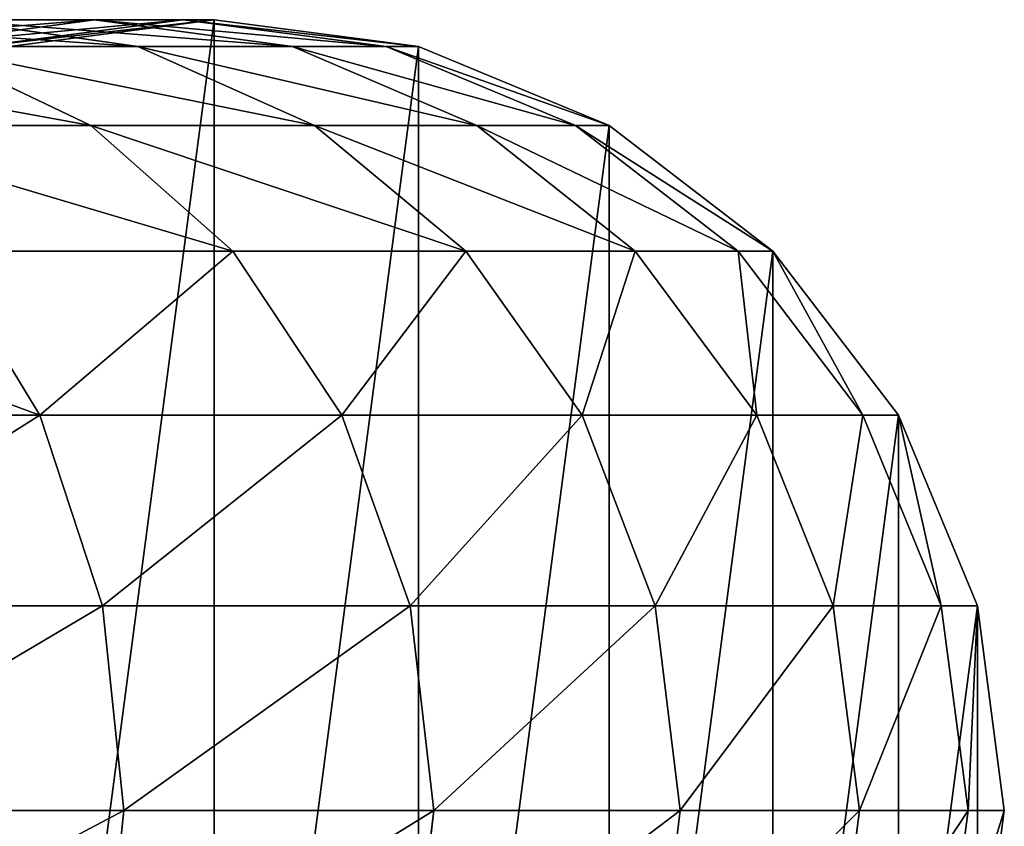
# Model space of a CAD drawing. Extents: x 495 to 645, y 244 to 248.
# Drawn here: x 643 to 645, y 246 to 248 of the extents above; entities that cross this region are included whole.
import ezdxf

# ---------------------------------------------------------------- set-up
doc = ezdxf.new("R2010")
doc.units = 0
doc.header["$LTSCALE"] = 2.54
doc.layers.get('0').update_dxf_attribs({"color": 13, "linetype": 'CONTINUOUS'})

# ---------------------------------------------------------------- blocks, each defined once
blk = doc.blocks.new('GRUPUJ_2')
at = {"color": 0}
for p, q in [((148.233, 4, 51.7567), (147.7319, 3.9319, 51.6224)), ((148.233, 4, 51.7567), (147.7319, 3.9319, 51.6224)), ((147.8638, 4, 52.8442), (148.233, 4, 51.7567)), ((148.3431, 3.9319, 53.0427), (147.8638, 4, 52.8442)), ((147.8638, 4, 52.8442), (148.233, 4, 51.7567)), ((148.3431, 3.9319, 53.0427), (147.8638, 4, 52.8442)), ((148.4571, 4, 50.6303), (147.9428, 3.9319, 50.5626)), ((148.4571, 4, 50.6303), (147.9428, 3.9319, 50.5626)), ((148.5359, 4, 49.4275), (148.0183, 3.9319, 49.4106)), ((148.5359, 4), (148.0183, 3.9319)), ((148.5359, 4, 49.4275), (148.0183, 3.9319, 49.4106)), ((148.5359, 4), (148.0183, 3.9319)), ((148.7341, 3.9319, 51.8909), (148.233, 4, 51.7567)), ((148.233, 4, 51.7567), (148.4571, 4, 50.6303)), ((148.7341, 3.9319, 51.8909), (148.233, 4, 51.7567)), ((148.233, 4, 51.7567), (148.4571, 4, 50.6303)), ((148.9714, 3.9319, 50.698), (148.4571, 4, 50.6303)), ((148.4571, 4, 50.6303), (148.5359, 4, 49.4275)), ((148.9714, 3.9319, 50.698), (148.4571, 4, 50.6303)), ((148.4571, 4, 50.6303), (148.5359, 4, 49.4275)), ((149.0535, 3.9319, 49.4445), (148.5359, 4, 49.4275)), ((149.0535, 3.9319), (148.5359, 4)), ((149.0535, 3.9319, 49.4445), (148.5359, 4, 49.4275)), ((149.0535, 3.9319), (148.5359, 4)), ((148.5359, 4, 49.4275), (148.5359, 4)), ((148.5359, 4, 49.4275), (148.5359, 4)), ((148.2238, 3.7321, 54.3753), (147.8051, 3.9319, 54.1336)), ((148.2238, 3.7321, 54.3753), (147.8051, 3.9319, 54.1336)), ((147.8051, 3.9319, 54.1336), (148.3431, 3.9319, 53.0427)), ((147.8051, 3.9319, 54.1336), (148.3431, 3.9319, 53.0427)), ((148.3431, 3.9319, 53.0427), (148.7341, 3.9319, 51.8909)), ((148.7897, 3.7321, 53.2277), (148.3431, 3.9319, 53.0427)), ((148.3431, 3.9319, 53.0427), (148.7341, 3.9319, 51.8909)), ((148.7897, 3.7321, 53.2277), (148.3431, 3.9319, 53.0427)), ((149.201, 3.7321, 52.0161), (148.7341, 3.9319, 51.8909)), ((149.201, 3.7321, 52.0161), (148.7341, 3.9319, 51.8909)), ((148.7341, 3.9319, 51.8909), (148.9714, 3.9319, 50.698)), ((148.7341, 3.9319, 51.8909), (148.9714, 3.9319, 50.698)), ((149.4506, 3.7321, 50.7611), (148.9714, 3.9319, 50.698)), ((148.9714, 3.9319, 50.698), (149.0535, 3.9319, 49.4445)), ((149.4506, 3.7321, 50.7611), (148.9714, 3.9319, 50.698)), ((148.9714, 3.9319, 50.698), (149.0535, 3.9319, 49.4445)), ((149.5359, 3.7321, 49.4603), (149.0535, 3.9319, 49.4445)), ((149.5359, 3.7321, 49.4603), (149.0535, 3.9319, 49.4445)), ((149.5359, 3.7321), (149.0535, 3.9319)), ((149.0535, 3.9319, 49.4445), (149.0535, 3.9319)), ((149.5359, 3.7321), (149.0535, 3.9319)), ((149.0535, 3.9319, 49.4445), (149.0535, 3.9319)), ((147.5129, 3.7321, 55.4392), (148.2238, 3.7321, 54.3753)), ((147.5129, 3.7321, 55.4392), (148.2238, 3.7321, 54.3753)), ((148.5833, 3.4142, 54.5829), (148.2238, 3.7321, 54.3753)), ((148.5833, 3.4142, 54.5829), (148.2238, 3.7321, 54.3753)), ((148.2238, 3.7321, 54.3753), (148.7897, 3.7321, 53.2277)), ((148.2238, 3.7321, 54.3753), (148.7897, 3.7321, 53.2277)), ((148.7897, 3.7321, 53.2277), (149.201, 3.7321, 52.0161)), ((149.1732, 3.4142, 53.3866), (148.7897, 3.7321, 53.2277)), ((148.7897, 3.7321, 53.2277), (149.201, 3.7321, 52.0161)), ((149.1732, 3.4142, 53.3866), (148.7897, 3.7321, 53.2277)), ((149.602, 3.4142, 52.1235), (149.201, 3.7321, 52.0161)), ((149.201, 3.7321, 52.0161), (149.4506, 3.7321, 50.7611)), ((149.602, 3.4142, 52.1235), (149.201, 3.7321, 52.0161)), ((149.201, 3.7321, 52.0161), (149.4506, 3.7321, 50.7611)), ((149.8622, 3.4142, 50.8153), (149.4506, 3.7321, 50.7611)), ((149.8622, 3.4142, 50.8153), (149.4506, 3.7321, 50.7611)), ((149.4506, 3.7321, 50.7611), (149.5359, 3.7321, 49.4603)), ((149.4506, 3.7321, 50.7611), (149.5359, 3.7321, 49.4603)), ((149.9501, 3.4142, 49.4738), (149.5359, 3.7321, 49.4603)), ((149.5359, 3.7321, 49.4603), (149.5359, 3.7321)), ((149.9501, 3.4142, 49.4738), (149.5359, 3.7321, 49.4603)), ((149.9501, 3.4142), (149.5359, 3.7321)), ((149.5359, 3.7321, 49.4603), (149.5359, 3.7321)), ((149.9501, 3.4142), (149.5359, 3.7321)), ((148.0949, 3, 55.8858), (147.8422, 3.4142, 55.6919)), ((147.8422, 3.4142, 55.6919), (148.5833, 3.4142, 54.5829)), ((148.0949, 3, 55.8858), (147.8422, 3.4142, 55.6919)), ((147.8422, 3.4142, 55.6919), (148.5833, 3.4142, 54.5829)), ((148.8591, 3, 54.7421), (148.5833, 3.4142, 54.5829)), ((148.8591, 3, 54.7421), (148.5833, 3.4142, 54.5829)), ((148.5833, 3.4142, 54.5829), (149.1732, 3.4142, 53.3866)), ((148.5833, 3.4142, 54.5829), (149.1732, 3.4142, 53.3866)), ((149.4675, 3, 53.5085), (149.1732, 3.4142, 53.3866)), ((149.1732, 3.4142, 53.3866), (149.602, 3.4142, 52.1235)), ((149.1732, 3.4142, 53.3866), (149.602, 3.4142, 52.1235)), ((149.4675, 3, 53.5085), (149.1732, 3.4142, 53.3866)), ((149.9096, 3, 52.2059), (149.602, 3.4142, 52.1235)), ((149.602, 3.4142, 52.1235), (149.8622, 3.4142, 50.8153)), ((149.9096, 3, 52.2059), (149.602, 3.4142, 52.1235)), ((149.602, 3.4142, 52.1235), (149.8622, 3.4142, 50.8153)), ((150.178, 3, 50.8568), (149.8622, 3.4142, 50.8153)), ((149.8622, 3.4142, 50.8153), (149.9501, 3.4142, 49.4738)), ((150.178, 3, 50.8568), (149.8622, 3.4142, 50.8153)), ((149.8622, 3.4142, 50.8153), (149.9501, 3.4142, 49.4738)), ((150.2679, 3, 49.4842), (149.9501, 3.4142, 49.4738)), ((149.9501, 3.4142, 49.4738), (149.9501, 3.4142)), ((150.2679, 3), (149.9501, 3.4142)), ((150.2679, 3, 49.4842), (149.9501, 3.4142, 49.4738)), ((150.2679, 3), (149.9501, 3.4142)), ((149.9501, 3.4142, 49.4738), (149.9501, 3.4142)), ((148.2538, 2.5176, 56.0077), (148.0949, 3, 55.8858)), ((148.2538, 2.5176, 56.0077), (148.0949, 3, 55.8858)), ((149.0325, 2.5176, 54.8422), (148.8591, 3, 54.7421)), ((149.0325, 2.5176, 54.8422), (148.8591, 3, 54.7421)), ((149.6525, 2.5176, 53.5851), (149.4675, 3, 53.5085)), ((149.6525, 2.5176, 53.5851), (149.4675, 3, 53.5085)), ((150.103, 2.5176, 52.2577), (149.9096, 3, 52.2059)), ((150.103, 2.5176, 52.2577), (149.9096, 3, 52.2059)), ((150.3765, 2.5176, 50.883), (150.178, 3, 50.8568)), ((150.3765, 2.5176, 50.883), (150.178, 3, 50.8568)), ((150.4678, 2.5176, 49.4908), (150.2679, 3, 49.4842)), ((150.4678, 2.5176, 49.4908), (150.2679, 3, 49.4842)), ((150.4678, 2.5176), (150.2679, 3)), ((150.2679, 3, 49.4842), (150.2679, 3)), ((150.4678, 2.5176), (150.2679, 3)), ((150.2679, 3, 49.4842), (150.2679, 3)), ((147.3295, 2.5176, 57.0616), (148.2538, 2.5176, 56.0077)), ((147.3295, 2.5176, 57.0616), (148.2538, 2.5176, 56.0077)), ((148.3079, 2, 56.0493), (148.2538, 2.5176, 56.0077)), ((148.2538, 2.5176, 56.0077), (149.0325, 2.5176, 54.8422)), ((148.3079, 2, 56.0493), (148.2538, 2.5176, 56.0077)), ((148.2538, 2.5176, 56.0077), (149.0325, 2.5176, 54.8422)), ((149.0917, 2, 54.8764), (149.0325, 2.5176, 54.8422)), ((149.0917, 2, 54.8764), (149.0325, 2.5176, 54.8422)), ((149.0325, 2.5176, 54.8422), (149.6525, 2.5176, 53.5851)), ((149.0325, 2.5176, 54.8422), (149.6525, 2.5176, 53.5851)), ((149.6525, 2.5176, 53.5851), (150.103, 2.5176, 52.2577)), ((149.7156, 2, 53.6112), (149.6525, 2.5176, 53.5851)), ((149.6525, 2.5176, 53.5851), (150.103, 2.5176, 52.2577)), ((149.7156, 2, 53.6112), (149.6525, 2.5176, 53.5851)), ((150.169, 2, 52.2754), (150.103, 2.5176, 52.2577)), ((150.169, 2, 52.2754), (150.103, 2.5176, 52.2577)), ((150.103, 2.5176, 52.2577), (150.3765, 2.5176, 50.883)), ((150.103, 2.5176, 52.2577), (150.3765, 2.5176, 50.883)), ((150.4442, 2, 50.8919), (150.3765, 2.5176, 50.883)), ((150.3765, 2.5176, 50.883), (150.4678, 2.5176, 49.4908)), ((150.4442, 2, 50.8919), (150.3765, 2.5176, 50.883)), ((150.3765, 2.5176, 50.883), (150.4678, 2.5176, 49.4908)), ((150.5359, 2, 49.493), (150.4678, 2.5176, 49.4908)), ((150.5359, 2, 49.493), (150.4678, 2.5176, 49.4908)), ((150.5359, 2), (150.4678, 2.5176)), ((150.4678, 2.5176, 49.4908), (150.4678, 2.5176)), ((150.4678, 2.5176, 49.4908), (150.4678, 2.5176)), ((150.5359, 2), (150.4678, 2.5176)), ((147.3778, 2, 57.1099), (148.3079, 2, 56.0493)), ((147.3778, 2, 57.1099), (148.3079, 2, 56.0493)), ((148.2538, 1.4824, 56.0077), (148.3079, 2, 56.0493)), ((148.2538, 1.4824, 56.0077), (148.3079, 2, 56.0493)), ((148.3079, 2, 56.0493), (149.0917, 2, 54.8764)), ((148.3079, 2, 56.0493), (149.0917, 2, 54.8764)), ((149.0325, 1.4824, 54.8422), (149.0917, 2, 54.8764)), ((149.0325, 1.4824, 54.8422), (149.0917, 2, 54.8764)), ((149.0917, 2, 54.8764), (149.7156, 2, 53.6112)), ((149.0917, 2, 54.8764), (149.7156, 2, 53.6112)), ((149.6525, 1.4824, 53.5851), (149.7156, 2, 53.6112)), ((149.6525, 1.4824, 53.5851), (149.7156, 2, 53.6112)), ((149.7156, 2, 53.6112), (150.169, 2, 52.2754)), ((149.7156, 2, 53.6112), (150.169, 2, 52.2754)), ((150.103, 1.4824, 52.2577), (150.169, 2, 52.2754)), ((150.103, 1.4824, 52.2577), (150.169, 2, 52.2754)), ((150.169, 2, 52.2754), (150.4442, 2, 50.8919)), ((150.169, 2, 52.2754), (150.4442, 2, 50.8919)), ((150.3765, 1.4824, 50.883), (150.4442, 2, 50.8919)), ((150.3765, 1.4824, 50.883), (150.4442, 2, 50.8919)), ((150.4442, 2, 50.8919), (150.5359, 2, 49.493)), ((150.4442, 2, 50.8919), (150.5359, 2, 49.493)), ((150.4678, 1.4824, 49.4908), (150.5359, 2, 49.493)), ((150.4678, 1.4824), (150.5359, 2)), ((150.4678, 1.4824, 49.4908), (150.5359, 2, 49.493)), ((150.4678, 1.4824), (150.5359, 2)), ((150.5359, 2, 49.493), (150.5359, 2)), ((150.5359, 2, 49.493), (150.5359, 2))]:
    blk.add_line(p, q, dxfattribs=at)
at = {"color": 0, "extrusion": (0, -1, 0)}
blk.add_arc((139.7522, 49.4842, -3), 10.5158, 0, 90, dxfattribs=at)
blk.add_arc((139.7522, 49.4842, -3), 10.5158, 0, 90, dxfattribs=at)
blk.add_arc((139.7522, 49.4842, -3), 10.5158, 0, 90, dxfattribs=at)
blk.add_arc((139.7522, 49.4842, -3), 10.5158, 0, 90, dxfattribs=at)
blk.add_arc((139.7522, 49.4842, -3), 10.5158, 0, 90, dxfattribs=at)
blk.add_arc((139.7522, 49.4842, -3), 10.5158, 0, 90, dxfattribs=at)
blk.add_arc((139.7522, 49.4842, -3), 10.5158, 0, 90, dxfattribs=at)
blk.add_arc((139.7522, 49.4842, -3), 10.5158, 0, 90, dxfattribs=at)
blk.add_arc((139.7522, 49.4842, -3), 10.5158, 0, 90, dxfattribs=at)
blk.add_arc((139.7522, 49.4842, -3), 10.5158, 0, 90, dxfattribs=at)
blk.add_arc((139.7522, 49.4842, -3), 10.5158, 0, 90, dxfattribs=at)
blk.add_arc((139.7522, 49.4842, -3), 10.5158, 0, 90, dxfattribs=at)
blk.add_arc((139.7522, 49.4842, -3), 10.5158, 0, 90, dxfattribs=at)
blk.add_arc((139.7522, 49.4842, -3), 10.5158, 0, 90, dxfattribs=at)
blk.add_arc((139.7522, 49.4842, -3), 10.5158, 0, 90, dxfattribs=at)
blk.add_arc((139.7522, 49.4842, -3), 10.5158, 0, 90, dxfattribs=at)
blk.add_arc((139.7522, 49.4842, -3), 10.5158, 0, 90, dxfattribs=at)
blk.add_arc((139.7522, 49.4842, -3), 10.5158, 0, 90, dxfattribs=at)
blk.add_arc((139.7522, 49.4842, -3), 10.5158, 0, 90, dxfattribs=at)
blk.add_arc((139.7522, 49.4842, -3), 10.5158, 0, 90, dxfattribs=at)
blk.add_arc((139.7522, 49.4842, -3), 10.5158, 0, 90, dxfattribs=at)
blk.add_arc((139.7522, 49.4842, -3), 10.5158, 0, 90, dxfattribs=at)
blk.add_arc((139.7522, 49.4842, -3), 10.5158, 0, 90, dxfattribs=at)
blk.add_arc((139.7522, 49.4842, -3), 10.5158, 0, 90, dxfattribs=at)
at = {"color": 0}
mesh = blk.add_polyface(dxfattribs=at)
corners = [(146.604, 2.5176), (146.604, 1.4824), (146.5359, 2), (146.8038, 3), (146.8038, 1), (147.1217, 3.4142), (147.1217, 0.5858), (147.5359, 3.7321), (147.5359, 0.2679), (148.0183, 3.9319), (148.0183, 0.0681), (148.5359, 4), (148.5359, 0), (149.0535, 3.9319), (149.0535, 0.0681), (149.5359, 3.7321), (149.5359, 0.2679), (149.9501, 3.4142), (149.9501, 0.5858), (150.2679, 3), (150.2679, 1), (150.4678, 2.5176), (150.4678, 1.4824), (150.5359, 2)]
mesh.append_faces([[corners[k] for k in face] for face in [(0, 1, 2), (22, 21, 23)]], dxfattribs={"vtx0": -1, "color": 0})
mesh.append_faces([[corners[k] for k in face] for face in [(1, 3, 4), (4, 5, 6), (6, 7, 8), (8, 9, 10), (10, 11, 12), (12, 13, 14), (14, 15, 16), (16, 17, 18), (18, 19, 20), (20, 21, 22)]], dxfattribs={"vtx0": -1, "vtx1": -1, "color": 0})
mesh.append_faces([[corners[k] for k in face] for face in [(1, 0, 3), (4, 3, 5), (6, 5, 7), (8, 7, 9), (10, 9, 11), (12, 11, 13), (14, 13, 15), (16, 15, 17), (18, 17, 19), (20, 19, 21)]], dxfattribs={"vtx0": -1, "vtx2": -1, "color": 0})
mesh = blk.add_polyface(dxfattribs=at)
corners = [(147.3559, 4, 53.8742), (148.3431, 3.9319, 53.0427), (147.8638, 4, 52.8442), (147.8051, 3.9319, 54.1336)]
mesh.append_faces([[corners[k] for k in face] for face in [(0, 1, 2), (1, 0, 3)]], dxfattribs={"vtx0": -1, "color": 0})
mesh = blk.add_polyface(dxfattribs=at)
corners = [(147.3846, 3.9319, 52.6457), (148.233, 4, 51.7567), (147.7319, 3.9319, 51.6224), (147.8638, 4, 52.8442)]
mesh.append_faces([[corners[k] for k in face] for face in [(0, 1, 2), (1, 0, 3)]], dxfattribs={"vtx0": -1, "color": 0})
mesh = blk.add_polyface(dxfattribs=at)
corners = [(147.7319, 3.9319, 51.6224), (148.4571, 4, 50.6303), (147.9428, 3.9319, 50.5626), (148.233, 4, 51.7567)]
mesh.append_faces([[corners[k] for k in face] for face in [(0, 1, 2), (1, 0, 3)]], dxfattribs={"vtx0": -1, "color": 0})
mesh = blk.add_polyface(dxfattribs=at)
corners = [(147.8638, 4, 52.8442), (148.7341, 3.9319, 51.8909), (148.233, 4, 51.7567), (148.3431, 3.9319, 53.0427)]
mesh.append_faces([[corners[k] for k in face] for face in [(0, 1, 2), (1, 0, 3)]], dxfattribs={"vtx0": -1, "color": 0})
mesh = blk.add_polyface(dxfattribs=at)
corners = [(147.9428, 3.9319, 50.5626), (148.5359, 4, 49.4275), (148.0183, 3.9319, 49.4106), (148.4571, 4, 50.6303)]
mesh.append_faces([[corners[k] for k in face] for face in [(0, 1, 2), (1, 0, 3)]], dxfattribs={"vtx0": -1, "color": 0})
mesh = blk.add_polyface(dxfattribs=at)
corners = [(148.0183, 3.9319, 49.4106), (148.5359, 4), (148.0183, 3.9319), (148.5359, 4, 49.4275)]
mesh.append_faces([[corners[k] for k in face] for face in [(0, 1, 2), (1, 0, 3)]], dxfattribs={"vtx0": -1, "color": 0})
mesh = blk.add_polyface(dxfattribs=at)
corners = [(148.233, 4, 51.7567), (148.9714, 3.9319, 50.698), (148.4571, 4, 50.6303), (148.7341, 3.9319, 51.8909)]
mesh.append_faces([[corners[k] for k in face] for face in [(0, 1, 2), (1, 0, 3)]], dxfattribs={"vtx0": -1, "color": 0})
mesh = blk.add_polyface(dxfattribs=at)
corners = [(148.4571, 4, 50.6303), (149.0535, 3.9319, 49.4445), (148.5359, 4, 49.4275), (148.9714, 3.9319, 50.698)]
mesh.append_faces([[corners[k] for k in face] for face in [(0, 1, 2), (1, 0, 3)]], dxfattribs={"vtx0": -1, "color": 0})
mesh = blk.add_polyface(dxfattribs=at)
corners = [(148.5359, 4, 49.4275), (149.0535, 3.9319), (148.5359, 4), (149.0535, 3.9319, 49.4445)]
mesh.append_faces([[corners[k] for k in face] for face in [(0, 1, 2), (1, 0, 3)]], dxfattribs={"vtx0": -1, "color": 0})
mesh = blk.add_polyface(dxfattribs=at)
corners = [(147.1294, 3.9319, 55.145), (148.2238, 3.7321, 54.3753), (147.8051, 3.9319, 54.1336), (147.5129, 3.7321, 55.4392)]
mesh.append_faces([[corners[k] for k in face] for face in [(0, 1, 2), (1, 0, 3)]], dxfattribs={"vtx0": -1, "color": 0})
mesh = blk.add_polyface(dxfattribs=at)
corners = [(147.8051, 3.9319, 54.1336), (148.7897, 3.7321, 53.2277), (148.3431, 3.9319, 53.0427), (148.2238, 3.7321, 54.3753)]
mesh.append_faces([[corners[k] for k in face] for face in [(0, 1, 2), (1, 0, 3)]], dxfattribs={"vtx0": -1, "color": 0})
mesh = blk.add_polyface(dxfattribs=at)
corners = [(148.3431, 3.9319, 53.0427), (149.201, 3.7321, 52.0161), (148.7341, 3.9319, 51.8909), (148.7897, 3.7321, 53.2277)]
mesh.append_faces([[corners[k] for k in face] for face in [(0, 1, 2), (1, 0, 3)]], dxfattribs={"vtx0": -1, "color": 0})
mesh = blk.add_polyface(dxfattribs=at)
corners = [(148.7341, 3.9319, 51.8909), (149.4506, 3.7321, 50.7611), (148.9714, 3.9319, 50.698), (149.201, 3.7321, 52.0161)]
mesh.append_faces([[corners[k] for k in face] for face in [(0, 1, 2), (1, 0, 3)]], dxfattribs={"vtx0": -1, "color": 0})
mesh = blk.add_polyface(dxfattribs=at)
corners = [(148.9714, 3.9319, 50.698), (149.5359, 3.7321, 49.4603), (149.0535, 3.9319, 49.4445), (149.4506, 3.7321, 50.7611)]
mesh.append_faces([[corners[k] for k in face] for face in [(0, 1, 2), (1, 0, 3)]], dxfattribs={"vtx0": -1, "color": 0})
mesh = blk.add_polyface(dxfattribs=at)
corners = [(149.0535, 3.9319, 49.4445), (149.5359, 3.7321), (149.0535, 3.9319), (149.5359, 3.7321, 49.4603)]
mesh.append_faces([[corners[k] for k in face] for face in [(0, 1, 2), (1, 0, 3)]], dxfattribs={"vtx0": -1, "color": 0})
mesh = blk.add_polyface(dxfattribs=at)
corners = [(147.5129, 3.7321, 55.4392), (148.5833, 3.4142, 54.5829), (148.2238, 3.7321, 54.3753), (147.8422, 3.4142, 55.6919)]
mesh.append_faces([[corners[k] for k in face] for face in [(0, 1, 2), (1, 0, 3)]], dxfattribs={"vtx0": -1, "color": 0})
mesh = blk.add_polyface(dxfattribs=at)
corners = [(148.2238, 3.7321, 54.3753), (149.1732, 3.4142, 53.3866), (148.7897, 3.7321, 53.2277), (148.5833, 3.4142, 54.5829)]
mesh.append_faces([[corners[k] for k in face] for face in [(0, 1, 2), (1, 0, 3)]], dxfattribs={"vtx0": -1, "color": 0})
mesh = blk.add_polyface(dxfattribs=at)
corners = [(148.7897, 3.7321, 53.2277), (149.602, 3.4142, 52.1235), (149.201, 3.7321, 52.0161), (149.1732, 3.4142, 53.3866)]
mesh.append_faces([[corners[k] for k in face] for face in [(0, 1, 2), (1, 0, 3)]], dxfattribs={"vtx0": -1, "color": 0})
mesh = blk.add_polyface(dxfattribs=at)
corners = [(149.201, 3.7321, 52.0161), (149.8622, 3.4142, 50.8153), (149.4506, 3.7321, 50.7611), (149.602, 3.4142, 52.1235)]
mesh.append_faces([[corners[k] for k in face] for face in [(0, 1, 2), (1, 0, 3)]], dxfattribs={"vtx0": -1, "color": 0})
mesh = blk.add_polyface(dxfattribs=at)
corners = [(149.4506, 3.7321, 50.7611), (149.9501, 3.4142, 49.4738), (149.5359, 3.7321, 49.4603), (149.8622, 3.4142, 50.8153)]
mesh.append_faces([[corners[k] for k in face] for face in [(0, 1, 2), (1, 0, 3)]], dxfattribs={"vtx0": -1, "color": 0})
mesh = blk.add_polyface(dxfattribs=at)
corners = [(149.5359, 3.7321, 49.4603), (149.9501, 3.4142), (149.5359, 3.7321), (149.9501, 3.4142, 49.4738)]
mesh.append_faces([[corners[k] for k in face] for face in [(0, 1, 2), (1, 0, 3)]], dxfattribs={"vtx0": -1, "color": 0})
mesh = blk.add_polyface(dxfattribs=at)
corners = [(146.9627, 3.4142, 56.6948), (148.0949, 3, 55.8858), (147.8422, 3.4142, 55.6919), (147.188, 3, 56.92)]
mesh.append_faces([[corners[k] for k in face] for face in [(0, 1, 2), (1, 0, 3)]], dxfattribs={"vtx0": -1, "color": 0})
mesh = blk.add_polyface(dxfattribs=at)
corners = [(148.5833, 3.4142, 54.5829), (148.0949, 3, 55.8858), (148.8591, 3, 54.7421), (147.8422, 3.4142, 55.6919)]
mesh.append_faces([[corners[k] for k in face] for face in [(0, 1, 2), (1, 0, 3)]], dxfattribs={"vtx0": -1, "color": 0})
mesh = blk.add_polyface(dxfattribs=at)
corners = [(149.1732, 3.4142, 53.3866), (148.8591, 3, 54.7421), (149.4675, 3, 53.5085), (148.5833, 3.4142, 54.5829)]
mesh.append_faces([[corners[k] for k in face] for face in [(0, 1, 2), (1, 0, 3)]], dxfattribs={"vtx0": -1, "color": 0})
mesh = blk.add_polyface(dxfattribs=at)
corners = [(149.602, 3.4142, 52.1235), (149.4675, 3, 53.5085), (149.9096, 3, 52.2059), (149.1732, 3.4142, 53.3866)]
mesh.append_faces([[corners[k] for k in face] for face in [(0, 1, 2), (1, 0, 3)]], dxfattribs={"vtx0": -1, "color": 0})
mesh = blk.add_polyface(dxfattribs=at)
corners = [(149.8622, 3.4142, 50.8153), (149.9096, 3, 52.2059), (150.178, 3, 50.8568), (149.602, 3.4142, 52.1235)]
mesh.append_faces([[corners[k] for k in face] for face in [(0, 1, 2), (1, 0, 3)]], dxfattribs={"vtx0": -1, "color": 0})
mesh = blk.add_polyface(dxfattribs=at)
corners = [(149.9501, 3.4142, 49.4738), (150.178, 3, 50.8568), (150.2679, 3, 49.4842), (149.8622, 3.4142, 50.8153)]
mesh.append_faces([[corners[k] for k in face] for face in [(0, 1, 2), (1, 0, 3)]], dxfattribs={"vtx0": -1, "color": 0})
mesh = blk.add_polyface(dxfattribs=at)
corners = [(149.9501, 3.4142), (150.2679, 3, 49.4842), (150.2679, 3), (149.9501, 3.4142, 49.4738)]
mesh.append_faces([[corners[k] for k in face] for face in [(0, 1, 2), (1, 0, 3)]], dxfattribs={"vtx0": -1, "color": 0})
mesh = blk.add_polyface(dxfattribs=at)
corners = [(148.0949, 3, 55.8858), (147.3295, 2.5176, 57.0616), (148.2538, 2.5176, 56.0077), (147.188, 3, 56.92)]
mesh.append_faces([[corners[k] for k in face] for face in [(0, 1, 2), (1, 0, 3)]], dxfattribs={"vtx0": -1, "color": 0})
mesh = blk.add_polyface(dxfattribs=at)
corners = [(148.8591, 3, 54.7421), (148.2538, 2.5176, 56.0077), (149.0325, 2.5176, 54.8422), (148.0949, 3, 55.8858)]
mesh.append_faces([[corners[k] for k in face] for face in [(0, 1, 2), (1, 0, 3)]], dxfattribs={"vtx0": -1, "color": 0})
mesh = blk.add_polyface(dxfattribs=at)
corners = [(149.4675, 3, 53.5085), (149.0325, 2.5176, 54.8422), (149.6525, 2.5176, 53.5851), (148.8591, 3, 54.7421)]
mesh.append_faces([[corners[k] for k in face] for face in [(0, 1, 2), (1, 0, 3)]], dxfattribs={"vtx0": -1, "color": 0})
mesh = blk.add_polyface(dxfattribs=at)
corners = [(149.9096, 3, 52.2059), (149.6525, 2.5176, 53.5851), (150.103, 2.5176, 52.2577), (149.4675, 3, 53.5085)]
mesh.append_faces([[corners[k] for k in face] for face in [(0, 1, 2), (1, 0, 3)]], dxfattribs={"vtx0": -1, "color": 0})
mesh = blk.add_polyface(dxfattribs=at)
corners = [(150.178, 3, 50.8568), (150.103, 2.5176, 52.2577), (150.3765, 2.5176, 50.883), (149.9096, 3, 52.2059)]
mesh.append_faces([[corners[k] for k in face] for face in [(0, 1, 2), (1, 0, 3)]], dxfattribs={"vtx0": -1, "color": 0})
mesh = blk.add_polyface(dxfattribs=at)
corners = [(150.2679, 3, 49.4842), (150.3765, 2.5176, 50.883), (150.4678, 2.5176, 49.4908), (150.178, 3, 50.8568)]
mesh.append_faces([[corners[k] for k in face] for face in [(0, 1, 2), (1, 0, 3)]], dxfattribs={"vtx0": -1, "color": 0})
mesh = blk.add_polyface(dxfattribs=at)
corners = [(150.2679, 3), (150.4678, 2.5176, 49.4908), (150.4678, 2.5176), (150.2679, 3, 49.4842)]
mesh.append_faces([[corners[k] for k in face] for face in [(0, 1, 2), (1, 0, 3)]], dxfattribs={"vtx0": -1, "color": 0})
mesh = blk.add_polyface(dxfattribs=at)
corners = [(148.2538, 2.5176, 56.0077), (147.3778, 2, 57.1099), (148.3079, 2, 56.0493), (147.3295, 2.5176, 57.0616)]
mesh.append_faces([[corners[k] for k in face] for face in [(0, 1, 2), (1, 0, 3)]], dxfattribs={"vtx0": -1, "color": 0})
mesh = blk.add_polyface(dxfattribs=at)
corners = [(149.0325, 2.5176, 54.8422), (148.3079, 2, 56.0493), (149.0917, 2, 54.8764), (148.2538, 2.5176, 56.0077)]
mesh.append_faces([[corners[k] for k in face] for face in [(0, 1, 2), (1, 0, 3)]], dxfattribs={"vtx0": -1, "color": 0})
mesh = blk.add_polyface(dxfattribs=at)
corners = [(149.6525, 2.5176, 53.5851), (149.0917, 2, 54.8764), (149.7156, 2, 53.6112), (149.0325, 2.5176, 54.8422)]
mesh.append_faces([[corners[k] for k in face] for face in [(0, 1, 2), (1, 0, 3)]], dxfattribs={"vtx0": -1, "color": 0})
mesh = blk.add_polyface(dxfattribs=at)
corners = [(150.103, 2.5176, 52.2577), (149.7156, 2, 53.6112), (150.169, 2, 52.2754), (149.6525, 2.5176, 53.5851)]
mesh.append_faces([[corners[k] for k in face] for face in [(0, 1, 2), (1, 0, 3)]], dxfattribs={"vtx0": -1, "color": 0})
mesh = blk.add_polyface(dxfattribs=at)
corners = [(150.3765, 2.5176, 50.883), (150.169, 2, 52.2754), (150.4442, 2, 50.8919), (150.103, 2.5176, 52.2577)]
mesh.append_faces([[corners[k] for k in face] for face in [(0, 1, 2), (1, 0, 3)]], dxfattribs={"vtx0": -1, "color": 0})
mesh = blk.add_polyface(dxfattribs=at)
corners = [(150.4678, 2.5176, 49.4908), (150.4442, 2, 50.8919), (150.5359, 2, 49.493), (150.3765, 2.5176, 50.883)]
mesh.append_faces([[corners[k] for k in face] for face in [(0, 1, 2), (1, 0, 3)]], dxfattribs={"vtx0": -1, "color": 0})
mesh = blk.add_polyface(dxfattribs=at)
corners = [(150.4678, 2.5176), (150.5359, 2, 49.493), (150.5359, 2), (150.4678, 2.5176, 49.4908)]
mesh.append_faces([[corners[k] for k in face] for face in [(0, 1, 2), (1, 0, 3)]], dxfattribs={"vtx0": -1, "color": 0})
mesh = blk.add_polyface(dxfattribs=at)
corners = [(148.3079, 2, 56.0493), (147.3295, 1.4824, 57.0616), (148.2538, 1.4824, 56.0077), (147.3778, 2, 57.1099)]
mesh.append_faces([[corners[k] for k in face] for face in [(0, 1, 2), (1, 0, 3)]], dxfattribs={"vtx0": -1, "color": 0})
mesh = blk.add_polyface(dxfattribs=at)
corners = [(149.0917, 2, 54.8764), (148.2538, 1.4824, 56.0077), (149.0325, 1.4824, 54.8422), (148.3079, 2, 56.0493)]
mesh.append_faces([[corners[k] for k in face] for face in [(0, 1, 2), (1, 0, 3)]], dxfattribs={"vtx0": -1, "color": 0})
mesh = blk.add_polyface(dxfattribs=at)
corners = [(149.7156, 2, 53.6112), (149.0325, 1.4824, 54.8422), (149.6525, 1.4824, 53.5851), (149.0917, 2, 54.8764)]
mesh.append_faces([[corners[k] for k in face] for face in [(0, 1, 2), (1, 0, 3)]], dxfattribs={"vtx0": -1, "color": 0})
mesh = blk.add_polyface(dxfattribs=at)
corners = [(150.169, 2, 52.2754), (149.6525, 1.4824, 53.5851), (150.103, 1.4824, 52.2577), (149.7156, 2, 53.6112)]
mesh.append_faces([[corners[k] for k in face] for face in [(0, 1, 2), (1, 0, 3)]], dxfattribs={"vtx0": -1, "color": 0})
mesh = blk.add_polyface(dxfattribs=at)
corners = [(150.4442, 2, 50.8919), (150.103, 1.4824, 52.2577), (150.3765, 1.4824, 50.883), (150.169, 2, 52.2754)]
mesh.append_faces([[corners[k] for k in face] for face in [(0, 1, 2), (1, 0, 3)]], dxfattribs={"vtx0": -1, "color": 0})
mesh = blk.add_polyface(dxfattribs=at)
corners = [(150.5359, 2, 49.493), (150.3765, 1.4824, 50.883), (150.4678, 1.4824, 49.4908), (150.4442, 2, 50.8919)]
mesh.append_faces([[corners[k] for k in face] for face in [(0, 1, 2), (1, 0, 3)]], dxfattribs={"vtx0": -1, "color": 0})
mesh = blk.add_polyface(dxfattribs=at)
corners = [(150.5359, 2), (150.4678, 1.4824, 49.4908), (150.4678, 1.4824), (150.5359, 2, 49.493)]
mesh.append_faces([[corners[k] for k in face] for face in [(0, 1, 2), (1, 0, 3)]], dxfattribs={"vtx0": -1, "color": 0})

msp = doc.modelspace()

# ---------------------------------------------------------------- block references
at = {"color": 254}
msp.add_blockref('GRUPUJ_2', (494.6171, 243.8881, -60), dxfattribs=at)

doc.saveas('drawing.dxf')
